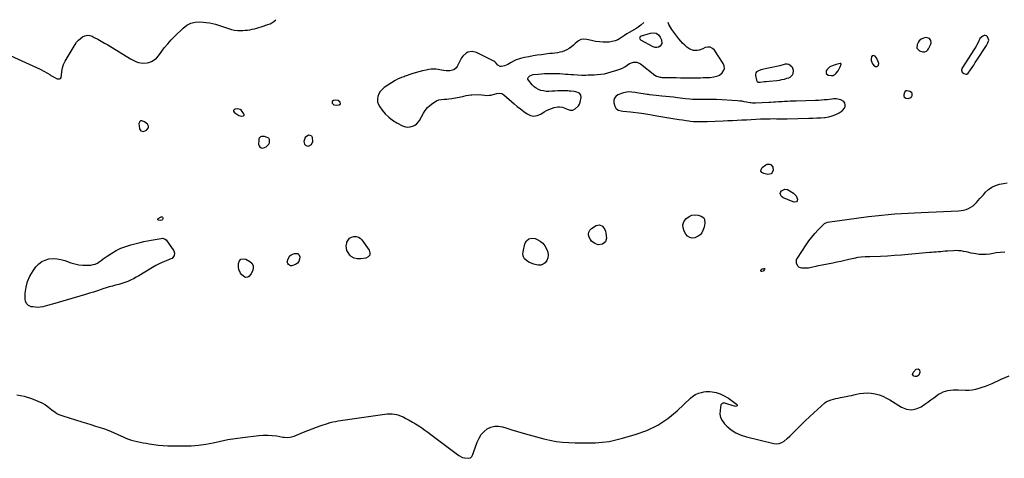
# Model space of a CAD drawing. Units: inches. Extents: x 1894452 to 1899718, y 373917 to 379811.
# Drawn here: x 1897996 to 1899138, y 379277 to 379786 of the extents above; entities that cross this region are included whole.
import ezdxf

# ---------------------------------------------------------------- set-up
doc = ezdxf.new("R2010")
doc.units = ezdxf.units.IN
doc.header["$MEASUREMENT"] = 0
doc.layers.add('1', color=7, linetype='Continuous')
doc.layers.add('7', color=7, linetype='Continuous')

msp = doc.modelspace()

# ---------------------------------------------------------------- linework, layer by layer
at = {"layer": '1', "color": 18}
for points in [[(1897959.2, 379756.3, 1626), (1898020, 379728.9, 1626), (1898024.3, 379726.8, 1626), (1898028.4, 379724.3, 1626), (1898031, 379722.6, 1626), (1898032.4, 379721.7, 1626), (1898035.3, 379719.9, 1626), (1898039.7, 379717.9, 1626), (1898042.4, 379717.8, 1626), (1898043.5, 379718.2, 1626), (1898044.1, 379719.1, 1626), (1898044.7, 379721.9, 1626), (1898045.1, 379726.2, 1626), (1898045.8, 379730.4, 1626), (1898046.9, 379734.5, 1626), (1898048.7, 379738.3, 1626), (1898060.4, 379757.7, 1626), (1898062.2, 379760.3, 1626), (1898064.2, 379762.6, 1626), (1898066.5, 379764.7, 1626), (1898069.1, 379766.6, 1626), (1898071.8, 379767.7, 1626), (1898074.6, 379768.3, 1626), (1898077.4, 379768, 1626), (1898080.2, 379767.1, 1626), (1898082.6, 379765.8, 1626), (1898086.6, 379763.7, 1626), (1898090.6, 379761.5, 1626), (1898094.5, 379759.3, 1626), (1898098.4, 379757, 1626), (1898124.7, 379740.9, 1626), (1898126.9, 379739.7, 1626), (1898129.2, 379738.6, 1626), (1898131.5, 379737.6, 1626), (1898133.9, 379736.7, 1626), (1898138.8, 379735.9, 1626), (1898143.8, 379736.3, 1626), (1898145.9, 379736.8, 1626), (1898149.2, 379738, 1626), (1898152.2, 379739.6, 1626), (1898154.8, 379741.8, 1626), (1898157.2, 379744.4, 1626), (1898160.2, 379748.6, 1626), (1898163.9, 379753.6, 1626), (1898167.8, 379758.4, 1626), (1898171.9, 379763, 1626), (1898176.2, 379767.4, 1626), (1898185.7, 379776.7, 1626), (1898190, 379780, 1626), (1898194.6, 379782.4, 1626), (1898199.7, 379783.6, 1626), (1898205, 379783.9, 1626), (1898209, 379783.6, 1626), (1898212.6, 379783.2, 1626), (1898216.2, 379782.7, 1626), (1898219.8, 379781.9, 1626), (1898223.3, 379781, 1626), (1898226.8, 379779.9, 1626), (1898230.3, 379778.8, 1626), (1898233.8, 379777.7, 1626), (1898237.3, 379776.5, 1626), (1898241.8, 379775.1, 1626), (1898245.5, 379774.3, 1626), (1898249.2, 379774, 1626), (1898253, 379773.9, 1626), (1898255.1, 379773.9, 1626), (1898257.8, 379774.1, 1626), (1898260.5, 379774.3, 1626), (1898263.2, 379774.7, 1626), (1898265.8, 379775.3, 1626), (1898268.5, 379775.9, 1626), (1898271.1, 379776.6, 1626), (1898273.7, 379777.3, 1626), (1898276.3, 379778.1, 1626), (1898284.1, 379780.6, 1626), (1898286.5, 379781.5, 1626), (1898288.7, 379782.7, 1626), (1898290.8, 379784.1, 1626), (1898293.1, 379786.4, 1626)], [(1898720.1, 379783.3, 1626), (1898716.8, 379780, 1626), (1898712.2, 379776.5, 1626), (1898703.1, 379771.4, 1626), (1898700.4, 379769.8, 1626), (1898697.7, 379768, 1626), (1898693.1, 379764.8, 1626), (1898690.1, 379763.1, 1626), (1898686.9, 379761.7, 1626), (1898683.6, 379760.9, 1626), (1898680.1, 379760.4, 1626), (1898677.9, 379760.3, 1626), (1898673.2, 379760.3, 1626), (1898668.6, 379760.5, 1626), (1898664, 379761.2, 1626), (1898659.4, 379762.1, 1626), (1898653.9, 379763.4, 1626), (1898650.5, 379763.7, 1626), (1898647.3, 379763.3, 1626), (1898644.3, 379761.9, 1626), (1898640.7, 379758.8, 1626), (1898638.5, 379756.7, 1626), (1898636.2, 379754.8, 1626), (1898633.7, 379753.1, 1626), (1898630.8, 379751.3, 1626), (1898628.2, 379750.2, 1626), (1898625.5, 379749.2, 1626), (1898622.7, 379748.5, 1626), (1898619.9, 379748, 1626), (1898617, 379747.7, 1626), (1898614.2, 379747.3, 1626), (1898611.3, 379747, 1626), (1898608.5, 379746.6, 1626), (1898601.6, 379745.7, 1626), (1898596.6, 379745, 1626), (1898591.7, 379744.3, 1626), (1898586.7, 379743.3, 1626), (1898581.8, 379742.3, 1626), (1898577.3, 379741.3, 1626), (1898574.7, 379740.6, 1626), (1898572.1, 379739.7, 1626), (1898569.7, 379738.5, 1626), (1898566.4, 379736.6, 1626), (1898562.6, 379734.5, 1626), (1898558.5, 379733, 1626), (1898555.1, 379732.1, 1626), (1898553.4, 379732.2, 1626), (1898550.9, 379733.4, 1626), (1898548.9, 379736, 1626), (1898547.2, 379737.5, 1626), (1898546.3, 379738.1, 1626), (1898525.9, 379748.1, 1626), (1898521.1, 379749.3, 1626), (1898516.2, 379748.5, 1626), (1898513.9, 379747.4, 1626), (1898510.2, 379744.1, 1626), (1898508.8, 379742, 1626), (1898503.5, 379732, 1626), (1898502.2, 379730.2, 1626), (1898499.7, 379728, 1626), (1898495.1, 379726.9, 1626), (1898491, 379727, 1626), (1898488.2, 379727.3, 1626), (1898485.4, 379727.8, 1626), (1898481.5, 379728.5, 1626), (1898478.8, 379728.8, 1626), (1898476.2, 379729, 1626), (1898473.5, 379728.8, 1626), (1898470.9, 379728.5, 1626), (1898467.7, 379727.9, 1626), (1898463.4, 379727, 1626), (1898459.3, 379726, 1626), (1898455.1, 379724.8, 1626), (1898451, 379723.4, 1626), (1898443.5, 379720.7, 1626), (1898442, 379720.2, 1626), (1898439, 379719.1, 1626), (1898434.6, 379717.2, 1626), (1898431.8, 379715.6, 1626), (1898419, 379707.6, 1626), (1898416.5, 379705.5, 1626), (1898414.3, 379703.2, 1626), (1898412.7, 379700.4, 1626), (1898411.5, 379697.3, 1626), (1898411.1, 379694.1, 1626), (1898411.3, 379691, 1626), (1898412.3, 379688, 1626), (1898413.9, 379685.2, 1626), (1898416.7, 379681.3, 1626), (1898420.3, 379677, 1626), (1898424.3, 379673.1, 1626), (1898428.7, 379669.7, 1626), (1898433.5, 379666.8, 1626), (1898440.1, 379663.2, 1626), (1898443.7, 379661.9, 1626), (1898445.5, 379661.7, 1626), (1898449.3, 379661.9, 1626), (1898452.9, 379663, 1626), (1898454.7, 379663.9, 1626), (1898456.3, 379665, 1626), (1898458.9, 379667.8, 1626), (1898460, 379669.4, 1626), (1898464.4, 379677.7, 1626), (1898466.6, 379681.1, 1626), (1898469.1, 379684.3, 1626), (1898472.1, 379686.9, 1626), (1898475.3, 379689.3, 1626), (1898479.8, 379692.1, 1626), (1898482.5, 379693.3, 1626), (1898485.5, 379693.9, 1626), (1898488.5, 379694.1, 1626), (1898491.6, 379694.3, 1626), (1898494, 379694.5, 1626), (1898497.6, 379695, 1626), (1898499.4, 379695.3, 1626), (1898510.2, 379697.4, 1626), (1898511.5, 379697.7, 1626), (1898514.1, 379698.2, 1626), (1898516.7, 379698.8, 1626), (1898519.4, 379699.1, 1626), (1898520.7, 379699.2, 1626), (1898528.6, 379699.4, 1626), (1898532.2, 379699.3, 1626), (1898535.7, 379698.7, 1626), (1898537.4, 379698.5, 1626), (1898540.9, 379698.6, 1626), (1898542.6, 379698.9, 1626), (1898546.9, 379700.1, 1626), (1898549.7, 379700.7, 1626), (1898552.6, 379701, 1626), (1898555.3, 379700.5, 1626), (1898557.7, 379699.1, 1626), (1898569.6, 379688.8, 1626), (1898573.3, 379685.7, 1626), (1898577, 379682.7, 1626), (1898580.8, 379679.8, 1626), (1898584.7, 379676.9, 1626), (1898588.6, 379675.2, 1626), (1898592.6, 379674.4, 1626), (1898596.6, 379675, 1626), (1898600.6, 379676.7, 1626), (1898604.5, 379679.3, 1626), (1898607.3, 379680.9, 1626), (1898610.1, 379682.3, 1626), (1898613.1, 379683.4, 1626), (1898616.1, 379684.4, 1626), (1898620.4, 379685.3, 1626), (1898622.3, 379685.4, 1626), (1898625.9, 379684.7, 1626), (1898627.8, 379684, 1626), (1898631.3, 379682.6, 1626), (1898634.6, 379681.4, 1626), (1898637.9, 379681.5, 1626), (1898640.7, 379682.9, 1626), (1898644.3, 379686.2, 1626), (1898645.4, 379688.3, 1626), (1898646.2, 379690.6, 1626), (1898647.4, 379696.2, 1626), (1898647.1, 379698.9, 1626), (1898645.4, 379701, 1626), (1898641.3, 379702.8, 1626), (1898639.2, 379703.1, 1626), (1898635.5, 379703.4, 1626), (1898633.7, 379703.5, 1626), (1898631.9, 379703.6, 1626), (1898627, 379703.7, 1626), (1898623.6, 379703.7, 1626), (1898620.3, 379703.7, 1626), (1898616.9, 379703.5, 1626), (1898613.6, 379703.3, 1626), (1898610, 379703.1, 1626), (1898606.9, 379703.2, 1626), (1898603.8, 379703.6, 1626), (1898600.8, 379704.3, 1626), (1898597.9, 379705.3, 1626), (1898595.3, 379706.7, 1626), (1898592.9, 379708.5, 1626), (1898590.8, 379710.7, 1626), (1898586.4, 379716.2, 1626), (1898585.8, 379717.3, 1626), (1898585.7, 379718.4, 1626), (1898586, 379719.4, 1626), (1898587.9, 379721.3, 1626), (1898591.9, 379722.7, 1626), (1898597.7, 379723.3, 1626), (1898601.3, 379723.6, 1626), (1898604.9, 379723.9, 1626), (1898608.5, 379724, 1626), (1898612, 379724.1, 1626), (1898615.6, 379724.1, 1626), (1898619.2, 379724, 1626), (1898622.8, 379723.8, 1626), (1898626.4, 379723.6, 1626), (1898629.5, 379723.3, 1626), (1898632.6, 379723.1, 1626), (1898635.7, 379722.8, 1626), (1898638.8, 379722.6, 1626), (1898643.4, 379722.3, 1626), (1898648.1, 379722.1, 1626), (1898652.9, 379722.1, 1626), (1898655.3, 379722.2, 1626), (1898660, 379722.3, 1626), (1898662.4, 379722.5, 1626), (1898666.1, 379722.7, 1626), (1898670.2, 379723.1, 1626), (1898674.4, 379723.7, 1626), (1898678.5, 379724.6, 1626), (1898682.5, 379725.7, 1626), (1898689, 379727.7, 1626), (1898692.2, 379728.8, 1626), (1898695.3, 379730.1, 1626), (1898698.2, 379731.8, 1626), (1898701, 379733.6, 1626), (1898703.7, 379735.5, 1626), (1898708.3, 379737.2, 1626), (1898711.7, 379737.1, 1626), (1898714.8, 379736, 1626), (1898716.2, 379735.1, 1626), (1898732.9, 379722.1, 1626), (1898734.8, 379720.9, 1626), (1898739, 379719.6, 1626), (1898740.1, 379719.5, 1626), (1898741.2, 379719.4, 1626), (1898748.5, 379719.3, 1626), (1898753.2, 379719.2, 1626), (1898757.9, 379719.1, 1626), (1898762.6, 379719, 1626), (1898767.4, 379719, 1626), (1898771.1, 379719, 1626), (1898774.1, 379719, 1626), (1898777.1, 379719, 1626), (1898780.1, 379719, 1626), (1898783.1, 379719, 1626), (1898786.1, 379719, 1626), (1898789.1, 379719.1, 1626), (1898792.1, 379719.2, 1626), (1898795.1, 379719.3, 1626), (1898797.2, 379719.4, 1626), (1898801.6, 379719.9, 1626), (1898805.9, 379721.1, 1626), (1898808, 379722.1, 1626), (1898811, 379724.5, 1626), (1898813.2, 379727.8, 1626), (1898813.9, 379729.7, 1626), (1898813.5, 379732.7, 1626), (1898812.6, 379734.6, 1626), (1898812.1, 379735.6, 1626), (1898802.1, 379750.9, 1626), (1898799.8, 379753.1, 1626), (1898797.2, 379754.4, 1626), (1898794.4, 379754.6, 1626), (1898791.3, 379753.9, 1626), (1898788.8, 379752.7, 1626), (1898784.5, 379751.1, 1626), (1898782.2, 379750.7, 1626), (1898777.7, 379750.6, 1626), (1898773.5, 379752, 1626), (1898770.1, 379754.5, 1626), (1898767.6, 379756.7, 1626), (1898765.2, 379759, 1626), (1898763, 379761.4, 1626), (1898760.9, 379764, 1626), (1898752.7, 379775, 1626), (1898751.5, 379776.9, 1626), (1898749.4, 379780.9, 1626), (1898748.6, 379783, 1626), (1898748.6, 379783.1, 1626)], [(1899051.5, 379764.5, 1626), (1899049.1, 379765.5, 1626), (1899047.4, 379765.6, 1626), (1899044.5, 379765.1, 1626), (1899041.9, 379763.8, 1626), (1899039.8, 379761.8, 1626), (1899039, 379760.5, 1626), (1899037.3, 379757.4, 1626), (1899037.1, 379753.4, 1626), (1899039.9, 379750.4, 1626), (1899043.8, 379748.9, 1626), (1899046.1, 379749, 1626), (1899048.2, 379749.8, 1626), (1899049.8, 379751.4, 1626), (1899050.5, 379752.4, 1626), (1899052.7, 379757.1, 1626), (1899053.4, 379759.7, 1626), (1899053, 379762.4, 1626), (1899051.5, 379764.5, 1626)], [(1899120.3, 379762.6, 1626), (1899118.8, 379766.3, 1626), (1899117.6, 379767.5, 1626), (1899116.4, 379768.1, 1626), (1899115, 379767.9, 1626), (1899113.5, 379767.3, 1626), (1899110.2, 379764.4, 1626), (1899109.5, 379763.2, 1626), (1899109, 379761.9, 1626), (1899108.8, 379761.5, 1626), (1899106.7, 379757.3, 1626), (1899105.9, 379755.7, 1626), (1899104, 379752.5, 1626), (1899089.3, 379729.8, 1626), (1899088.8, 379727.9, 1626), (1899089.7, 379725.6, 1626), (1899091.5, 379723.9, 1626), (1899094, 379723.1, 1626), (1899095, 379723.2, 1626), (1899096.6, 379724.4, 1626), (1899099.1, 379728, 1626), (1899101, 379730.8, 1626), (1899102.9, 379733.7, 1626), (1899104.8, 379736.5, 1626), (1899106.6, 379739.3, 1626), (1899117.6, 379756.4, 1626), (1899119.4, 379759.4, 1626), (1899120.3, 379762.6, 1626)], [(1898991.4, 379739.6, 1626), (1898989.7, 379742.5, 1626), (1898988.5, 379743.9, 1626), (1898987.3, 379744.6, 1626), (1898986.1, 379744.9, 1626), (1898985.1, 379744.3, 1626), (1898984.2, 379743.2, 1626), (1898983.8, 379741.1, 1626), (1898983.8, 379739, 1626), (1898985.4, 379735.2, 1626), (1898987.7, 379732.5, 1626), (1898988.6, 379732, 1626), (1898989.7, 379732, 1626), (1898990.8, 379732.1, 1626), (1898991.7, 379732.7, 1626), (1898992.4, 379733.5, 1626), (1898992.7, 379735.6, 1626), (1898991.4, 379739.6, 1626)], [(1898893.9, 379727.5, 1626), (1898892.6, 379730.8, 1626), (1898892, 379731.8, 1626), (1898888.5, 379734.4, 1626), (1898886.4, 379734.8, 1626), (1898884.1, 379734.6, 1626), (1898877.8, 379732.9, 1626), (1898874.1, 379731.9, 1626), (1898870.5, 379731.1, 1626), (1898866.8, 379730.3, 1626), (1898863.1, 379729.6, 1626), (1898859.5, 379729, 1626), (1898857.7, 379728.6, 1626), (1898855.8, 379728.1, 1626), (1898852.3, 379726.8, 1626), (1898851, 379725.8, 1626), (1898850.1, 379724.7, 1626), (1898849.7, 379723.2, 1626), (1898849.7, 379721.6, 1626), (1898851, 379716, 1626), (1898851.3, 379715.3, 1626), (1898851.7, 379714.7, 1626), (1898852.9, 379714, 1626), (1898855.3, 379713.8, 1626), (1898860.1, 379714.5, 1626), (1898862, 379714.8, 1626), (1898865.8, 379715.2, 1626), (1898874.5, 379715.9, 1626), (1898877.5, 379716.3, 1626), (1898880.5, 379716.8, 1626), (1898883.4, 379717.5, 1626), (1898886.3, 379718.3, 1626), (1898888.3, 379719, 1626), (1898890, 379719.8, 1626), (1898892.6, 379722.2, 1626), (1898893.5, 379723.9, 1626), (1898893.9, 379727.5, 1626)], [(1898943.2, 379734.3, 1626), (1898940.9, 379733.5, 1626), (1898938, 379732.4, 1626), (1898936.1, 379731.5, 1626), (1898932.9, 379728.7, 1626), (1898931.6, 379726.9, 1626), (1898931.6, 379723.9, 1626), (1898933.9, 379722.1, 1626), (1898937.9, 379721.5, 1626), (1898939.7, 379721.7, 1626), (1898942.1, 379723.1, 1626), (1898943.4, 379724.3, 1626), (1898945.6, 379727, 1626), (1898947.4, 379730, 1626), (1898948.1, 379731.6, 1626), (1898949.2, 379734.7, 1626), (1898949.1, 379735, 1626), (1898948.9, 379735.2, 1626), (1898948.6, 379735.4, 1626), (1898947.8, 379735.6, 1626), (1898943.2, 379734.3, 1626)], [(1898938.8, 379674.8, 1626), (1898942.8, 379676.4, 1626), (1898946.7, 379678.4, 1626), (1898950.2, 379680.5, 1626), (1898953.1, 379683.5, 1626), (1898953.7, 379685.5, 1626), (1898953.9, 379687.6, 1626), (1898953.3, 379689.6, 1626), (1898952.3, 379691.3, 1626), (1898948.9, 379693.3, 1626), (1898943.3, 379694.5, 1626), (1898942.7, 379694.6, 1626), (1898940.8, 379694.6, 1626), (1898938.8, 379694.3, 1626), (1898938.2, 379694.2, 1626), (1898932.8, 379693.5, 1626), (1898929.5, 379693.2, 1626), (1898926.2, 379692.9, 1626), (1898922.8, 379692.6, 1626), (1898919.5, 379692.5, 1626), (1898896.9, 379691.8, 1626), (1898893.5, 379691.7, 1626), (1898890.1, 379691.6, 1626), (1898886.7, 379691.4, 1626), (1898883.4, 379691.3, 1626), (1898880.4, 379691.1, 1626), (1898876.6, 379690.9, 1626), (1898872.8, 379690.6, 1626), (1898870.9, 379690.5, 1626), (1898867.1, 379690.2, 1626), (1898865.2, 379690.1, 1626), (1898849.8, 379689.4, 1626), (1898848.9, 379689.4, 1626), (1898846.1, 379689.6, 1626), (1898844.3, 379689.8, 1626), (1898843.4, 379690, 1626), (1898839.2, 379690.8, 1626), (1898836.6, 379691.2, 1626), (1898834.1, 379691.6, 1626), (1898831.5, 379691.9, 1626), (1898828.9, 379692.1, 1626), (1898804.4, 379693.6, 1626), (1898802.1, 379693.8, 1626), (1898797.3, 379693.9, 1626), (1898794.9, 379693.9, 1626), (1898790.1, 379693.9, 1626), (1898787.8, 379693.9, 1626), (1898785.4, 379693.9, 1626), (1898781.8, 379693.8, 1626), (1898776.8, 379693.9, 1626), (1898773.5, 379694.1, 1626), (1898768.5, 379694.6, 1626), (1898759.3, 379695.7, 1626), (1898754.7, 379696.3, 1626), (1898750.1, 379696.8, 1626), (1898745.6, 379697.3, 1626), (1898741, 379697.7, 1626), (1898734.4, 379698.4, 1626), (1898730.6, 379698.8, 1626), (1898726.8, 379699.2, 1626), (1898725.5, 379699.4, 1626), (1898724.2, 379699.6, 1626), (1898712.1, 379701.5, 1626), (1898710.1, 379701.8, 1626), (1898706.2, 379702.3, 1626), (1898702.2, 379702.5, 1626), (1898700.3, 379702.4, 1626), (1898696.5, 379701.4, 1626), (1898690.1, 379699, 1626), (1898687.8, 379697.4, 1626), (1898686.1, 379695.4, 1626), (1898685.5, 379692.9, 1626), (1898685.5, 379690, 1626), (1898686.7, 379685.8, 1626), (1898687.7, 379683.6, 1626), (1898690.6, 379681.5, 1626), (1898694.1, 379680.5, 1626), (1898696, 379680.3, 1626), (1898700.4, 379679.8, 1626), (1898704.8, 379679.3, 1626), (1898717.5, 379677.7, 1626), (1898720.4, 379677.4, 1626), (1898724.7, 379676.6, 1626), (1898729, 379675.9, 1626), (1898735.4, 379674.8, 1626), (1898740, 379674.1, 1626), (1898744.6, 379673.3, 1626), (1898749.2, 379672.5, 1626), (1898753.8, 379671.8, 1626), (1898761.2, 379670.6, 1626), (1898765, 379670, 1626), (1898769.2, 379669.3, 1626), (1898772.6, 379668.8, 1626), (1898774.3, 379668.6, 1626), (1898777.7, 379668.3, 1626), (1898779.4, 379668.2, 1626), (1898782.8, 379668.1, 1626), (1898784.2, 379668, 1626), (1898789, 379668, 1626), (1898793.7, 379668.1, 1626), (1898812.2, 379668.9, 1626), (1898817.6, 379669.2, 1626), (1898823.1, 379669.4, 1626), (1898828.5, 379669.7, 1626), (1898834, 379670, 1626), (1898839.4, 379670.3, 1626), (1898844.8, 379670.6, 1626), (1898850.3, 379670.9, 1626), (1898855.7, 379671.1, 1626), (1898859, 379671.2, 1626), (1898862.8, 379671.4, 1626), (1898866.6, 379671.4, 1626), (1898870.4, 379671.5, 1626), (1898874.2, 379671.4, 1626), (1898880.2, 379671.3, 1626), (1898880.9, 379671.3, 1626), (1898883.3, 379671.3, 1626), (1898885.6, 379671.3, 1626), (1898886.4, 379671.3, 1626), (1898911.7, 379671.9, 1626), (1898916.3, 379672, 1626), (1898920.9, 379672.3, 1626), (1898925.5, 379672.6, 1626), (1898930, 379673, 1626), (1898930.4, 379673, 1626), (1898934.7, 379673.7, 1626), (1898938.8, 379674.8, 1626)], [(1898244.3, 379681.1, 1626), (1898244.3, 379680.1, 1626), (1898244.9, 379678.9, 1626), (1898246.7, 379677.4, 1626), (1898250.2, 379675.2, 1626), (1898253.2, 379674.2, 1626), (1898255.6, 379674.7, 1626), (1898256.2, 379675.2, 1626), (1898256.5, 379675.7, 1626), (1898256.5, 379676.3, 1626), (1898256.2, 379677, 1626), (1898253.3, 379681, 1626), (1898252, 379682, 1626), (1898248.7, 379682.7, 1626), (1898246.1, 379682.5, 1626), (1898244.9, 379681.9, 1626), (1898244.3, 379681.1, 1626)], [(1898368.2, 379688.8, 1626), (1898367.9, 379690.7, 1626), (1898365.5, 379692.4, 1626), (1898362.6, 379692.8, 1626), (1898360.2, 379692.6, 1626), (1898358.5, 379691.5, 1626), (1898358.5, 379689.4, 1626), (1898360.6, 379687.4, 1626), (1898363.5, 379687, 1626), (1898366.8, 379687.6, 1626), (1898368.2, 379688.8, 1626)], [(1898136.7, 379657.2, 1626), (1898139.6, 379656.7, 1626), (1898143.4, 379658.3, 1626), (1898145.1, 379660.4, 1626), (1898145.5, 379661.6, 1626), (1898145.6, 379662.7, 1626), (1898144.5, 379664.9, 1626), (1898140.9, 379667.8, 1626), (1898137.7, 379668.9, 1626), (1898136.4, 379668.8, 1626), (1898135.4, 379668.3, 1626), (1898134.5, 379666, 1626), (1898135.1, 379659.8, 1626), (1898136.7, 379657.2, 1626)], [(1898282.1, 379638.6, 1626), (1898285, 379641.7, 1626), (1898285.9, 379643.3, 1626), (1898286.1, 379647.2, 1626), (1898285, 379648.7, 1626), (1898283.2, 379649.8, 1626), (1898280.2, 379650.7, 1626), (1898276.7, 379650.7, 1626), (1898275.6, 379650.2, 1626), (1898274, 379648.7, 1626), (1898273.6, 379647.7, 1626), (1898273.4, 379646.5, 1626), (1898273.3, 379642, 1626), (1898273.8, 379640.1, 1626), (1898274.7, 379638.7, 1626), (1898276.1, 379637.8, 1626), (1898278, 379637.4, 1626), (1898282.1, 379638.6, 1626)], [(1898327.2, 379649.6, 1626), (1898325.9, 379645, 1626), (1898326.7, 379641.9, 1626), (1898327.7, 379640.6, 1626), (1898329.2, 379639.9, 1626), (1898331.1, 379639.7, 1626), (1898334.5, 379641.5, 1626), (1898336.1, 379645.1, 1626), (1898335.8, 379649.8, 1626), (1898334.9, 379651.3, 1626), (1898333.2, 379652, 1626), (1898331.1, 379652.2, 1626), (1898327.2, 379649.6, 1626)], [(1899139.1, 379516.5, 1628), (1899133.9, 379516.2, 1628), (1899128.8, 379515.6, 1628), (1899123.7, 379514.7, 1628), (1899121.6, 379514.3, 1628), (1899117.5, 379513.8, 1628), (1899113.4, 379513.6, 1628), (1899109.3, 379513.8, 1628), (1899105.2, 379514.4, 1628), (1899102.9, 379514.8, 1628), (1899100, 379515.4, 1628), (1899097.1, 379516, 1628), (1899094.1, 379516.7, 1628), (1899091.2, 379517.3, 1628), (1899088.3, 379517.9, 1628), (1899085.3, 379518.2, 1628), (1899082.4, 379518.3, 1628), (1899079.4, 379518.2, 1628), (1899072.5, 379517.7, 1628), (1899069.9, 379517.5, 1628), (1899067.2, 379517.2, 1628), (1899064.6, 379517, 1628), (1899062, 379516.8, 1628), (1899059.4, 379516.6, 1628), (1899056.7, 379516.4, 1628), (1899054.1, 379516.2, 1628), (1899051.5, 379516, 1628), (1899027, 379513.8, 1628), (1899019, 379513.1, 1628), (1899010.9, 379512.5, 1628), (1899002.9, 379512, 1628), (1898994.9, 379511.6, 1628), (1898982.5, 379511.1, 1628), (1898980.7, 379511, 1628), (1898977, 379510.9, 1628), (1898972.4, 379510.7, 1628), (1898968.6, 379510.2, 1628), (1898966.7, 379509.8, 1628), (1898965.8, 379509.6, 1628), (1898958.2, 379507.8, 1628), (1898953.5, 379506.8, 1628), (1898948.8, 379505.7, 1628), (1898944, 379504.7, 1628), (1898939.3, 379503.7, 1628), (1898921.1, 379500.1, 1628), (1898919.9, 379499.8, 1628), (1898916.3, 379498.9, 1628), (1898911.4, 379498.1, 1628), (1898903.7, 379497.9, 1628), (1898901.8, 379498.2, 1628), (1898900.1, 379498.9, 1628), (1898898.7, 379500.2, 1628), (1898897.2, 379503.9, 1628), (1898897.5, 379507.8, 1628), (1898898.4, 379509.7, 1628), (1898908.4, 379525, 1628), (1898911.6, 379529.6, 1628), (1898915.1, 379534.1, 1628), (1898918.7, 379538.3, 1628), (1898922.6, 379542.4, 1628), (1898930, 379549.7, 1628), (1898930.7, 379550.3, 1628), (1898932.4, 379551, 1628), (1898933.4, 379551.2, 1628), (1898981, 379557.8, 1628), (1898988.6, 379558.7, 1628), (1898996.2, 379559.6, 1628), (1899003.8, 379560.3, 1628), (1899011.5, 379560.9, 1628), (1899019.1, 379561.4, 1628), (1899026.8, 379561.8, 1628), (1899034.4, 379562.2, 1628), (1899042.1, 379562.6, 1628), (1899085.3, 379564.4, 1628), (1899088.3, 379564.7, 1628), (1899091.2, 379565.3, 1628), (1899094.1, 379566.2, 1628), (1899096.9, 379567.3, 1628), (1899099.7, 379568.8, 1628), (1899102.1, 379570.3, 1628), (1899104.2, 379572.2, 1628), (1899106.3, 379574.3, 1628), (1899108.2, 379576.5, 1628), (1899110.2, 379578.7, 1628), (1899112.1, 379580.9, 1628), (1899114.1, 379583.1, 1628), (1899116.6, 379586, 1628), (1899120.1, 379589.2, 1628), (1899123.9, 379591.9, 1628), (1899128.2, 379593.9, 1628), (1899132.7, 379595.3, 1628), (1899137.5, 379596.3, 1628), (1899141.7, 379596.9, 1628)], [(1897992.9, 379350.7, 1628), (1898001.3, 379349.3, 1628), (1898009.7, 379346.8, 1628), (1898021.9, 379341.5, 1628), (1898026, 379339.3, 1628), (1898029.7, 379336.4, 1628), (1898033.2, 379333.3, 1628), (1898037.1, 379330.6, 1628), (1898039.3, 379329.2, 1628), (1898041.4, 379328.1, 1628), (1898046, 379326.4, 1628), (1898068.2, 379319.6, 1628), (1898073.5, 379318, 1628), (1898078.8, 379316.4, 1628), (1898084, 379314.7, 1628), (1898089.3, 379313.1, 1628), (1898094.5, 379311.3, 1628), (1898099.7, 379309.4, 1628), (1898104.8, 379307.3, 1628), (1898109.8, 379305, 1628), (1898116.1, 379302, 1628), (1898119.3, 379300.6, 1628), (1898122.5, 379299.3, 1628), (1898125.8, 379298.3, 1628), (1898129.1, 379297.4, 1628), (1898132.5, 379296.6, 1628), (1898135.9, 379295.9, 1628), (1898139.3, 379295.2, 1628), (1898142.7, 379294.6, 1628), (1898146.5, 379293.9, 1628), (1898151.9, 379293.1, 1628), (1898157.3, 379292.4, 1628), (1898162.6, 379292, 1628), (1898168.1, 379291.8, 1628), (1898186.5, 379291.5, 1628), (1898195.1, 379291.7, 1628), (1898203.7, 379292.3, 1628), (1898212.2, 379293.6, 1628), (1898220.6, 379295.3, 1628), (1898229.1, 379297.2, 1628), (1898237.5, 379298.9, 1628), (1898246.1, 379300.3, 1628), (1898254.6, 379301.5, 1628), (1898273.5, 379303.7, 1628), (1898278.7, 379304.1, 1628), (1898283.9, 379304.2, 1628), (1898289.1, 379303.8, 1628), (1898294.3, 379303.1, 1628), (1898301.3, 379301.9, 1628), (1898303, 379301.6, 1628), (1898306.4, 379301.5, 1628), (1898309.8, 379301.7, 1628), (1898313.1, 379302.5, 1628), (1898314.7, 379303, 1628), (1898325.2, 379307.4, 1628), (1898330.3, 379309.5, 1628), (1898335.4, 379311.5, 1628), (1898340.6, 379313.4, 1628), (1898345.8, 379315.2, 1628), (1898353.3, 379317.7, 1628), (1898356.3, 379318.7, 1628), (1898359.3, 379319.4, 1628), (1898362.3, 379320.1, 1628), (1898365.4, 379320.6, 1628), (1898419.9, 379328.6, 1628), (1898422.6, 379328.9, 1628), (1898425.3, 379329, 1628), (1898428.1, 379328.9, 1628), (1898430.8, 379328.6, 1628), (1898433.4, 379328, 1628), (1898436, 379327.3, 1628), (1898438.6, 379326.3, 1628), (1898441, 379325.2, 1628), (1898444.1, 379323.5, 1628), (1898447.9, 379321.5, 1628), (1898451.7, 379319.3, 1628), (1898455.4, 379317.1, 1628), (1898459, 379314.8, 1628), (1898462.6, 379312.4, 1628), (1898466.2, 379310, 1628), (1898469.7, 379307.5, 1628), (1898473.2, 379304.9, 1628), (1898505.7, 379280.4, 1628), (1898509.8, 379278.2, 1628), (1898512.1, 379277.6, 1628), (1898516.8, 379277.2, 1628), (1898519, 379277.7, 1628), (1898520.6, 379279.3, 1628), (1898521.7, 379281.6, 1628), (1898522.6, 379284, 1628), (1898527, 379296.1, 1628), (1898529.1, 379300.6, 1628), (1898531.6, 379304.7, 1628), (1898534.9, 379308.2, 1628), (1898538.6, 379311.4, 1628), (1898542.8, 379313.5, 1628), (1898547.2, 379314.7, 1628), (1898551.7, 379314.7, 1628), (1898556.3, 379313.9, 1628), (1898560.2, 379312.6, 1628), (1898566.9, 379310.4, 1628), (1898573.7, 379308.3, 1628), (1898580.4, 379306.3, 1628), (1898587.2, 379304.4, 1628), (1898604, 379299.9, 1628), (1898611.2, 379298.2, 1628), (1898618.5, 379296.9, 1628), (1898625.8, 379296, 1628), (1898633.2, 379295.4, 1628), (1898640.6, 379295.2, 1628), (1898648, 379295, 1628), (1898655.4, 379295.1, 1628), (1898662.8, 379295.3, 1628), (1898664.1, 379295.3, 1628), (1898672, 379295.9, 1628), (1898680, 379296.9, 1628), (1898687.8, 379298.5, 1628), (1898695.6, 379300.4, 1628), (1898710.3, 379304.7, 1628), (1898723.6, 379309.6, 1628), (1898736.3, 379315.7, 1628), (1898747.9, 379323.5, 1628), (1898758.9, 379332.5, 1628), (1898774.4, 379347, 1628), (1898777.2, 379349.3, 1628), (1898780.3, 379351.3, 1628), (1898783.6, 379352.7, 1628), (1898787.2, 379353.7, 1628), (1898789.7, 379354.3, 1628), (1898792.1, 379354.6, 1628), (1898796.9, 379354.8, 1628), (1898799.3, 379354.5, 1628), (1898804.1, 379353.5, 1628), (1898808.7, 379351.9, 1628), (1898812.6, 379350.1, 1628), (1898814.1, 379349.4, 1628), (1898817, 379347.8, 1628), (1898818.4, 379346.9, 1628), (1898827.9, 379340.2, 1628), (1898828.4, 379339.1, 1628), (1898828.4, 379338.1, 1628), (1898827.6, 379337.6, 1628), (1898826.4, 379337.3, 1628), (1898817.7, 379340.2, 1628), (1898814.1, 379341.2, 1628), (1898811.9, 379341.4, 1628), (1898810.9, 379341, 1628), (1898810.2, 379340.2, 1628), (1898809.7, 379339.2, 1628), (1898808.6, 379332.9, 1628), (1898808.5, 379328.6, 1628), (1898809.2, 379324.6, 1628), (1898811, 379320.9, 1628), (1898813.6, 379317.4, 1628), (1898816.6, 379314.5, 1628), (1898821.7, 379310.3, 1628), (1898827.1, 379306.7, 1628), (1898833, 379304, 1628), (1898839.3, 379302, 1628), (1898871.2, 379294.4, 1628), (1898874.3, 379294.1, 1628), (1898877.4, 379294.4, 1628), (1898880.2, 379295.5, 1628), (1898883, 379297.2, 1628), (1898886.6, 379300.1, 1628), (1898889.7, 379303, 1628), (1898891.2, 379304.4, 1628), (1898897.8, 379311.2, 1628), (1898902.7, 379316, 1628), (1898907.5, 379320.8, 1628), (1898912.5, 379325.4, 1628), (1898917.5, 379330.1, 1628), (1898930.1, 379341.5, 1628), (1898932.2, 379343, 1628), (1898934.5, 379344, 1628), (1898937.4, 379345, 1628), (1898940.1, 379345.8, 1628), (1898942.9, 379346.5, 1628), (1898945.6, 379347.2, 1628), (1898948.4, 379347.8, 1628), (1898955, 379349.1, 1628), (1898958, 379349.7, 1628), (1898961, 379350.3, 1628), (1898963.9, 379350.9, 1628), (1898966.9, 379351.5, 1628), (1898970.4, 379352.3, 1628), (1898975, 379352.9, 1628), (1898979.5, 379353.1, 1628), (1898984.1, 379352.8, 1628), (1898988.6, 379352, 1628), (1898993.1, 379350.7, 1628), (1898997.4, 379349.2, 1628), (1899001.6, 379347.2, 1628), (1899005.6, 379345, 1628), (1899019.2, 379336.5, 1628), (1899024.9, 379334.3, 1628), (1899030.7, 379333.4, 1628), (1899036.3, 379334.6, 1628), (1899042, 379337.1, 1628), (1899046.2, 379340, 1628), (1899049.7, 379342.5, 1628), (1899053.2, 379344.9, 1628), (1899056.6, 379347.4, 1628), (1899060.1, 379350, 1628), (1899062.1, 379351.5, 1628), (1899064.7, 379353, 1628), (1899067.3, 379354.4, 1628), (1899070.1, 379355.3, 1628), (1899073, 379355.9, 1628), (1899076, 379356.3, 1628), (1899079, 379356.6, 1628), (1899082, 379356.6, 1628), (1899085, 379356.6, 1628), (1899093.3, 379356.3, 1628), (1899097.3, 379356.4, 1628), (1899101.3, 379356.7, 1628), (1899105.2, 379357.5, 1628), (1899109.1, 379358.5, 1628), (1899112.9, 379359.8, 1628), (1899116.7, 379361.1, 1628), (1899120.4, 379362.6, 1628), (1899124.2, 379364.2, 1628), (1899134.8, 379368.9, 1628), (1899143.9, 379372.8, 1628)]]:
    msp.add_polyline3d(points, dxfattribs=at)
at = {"layer": '7', "color": 18}
for points in [[(1898741.1, 379758.9, 1626), (1898739.1, 379755.5, 1626), (1898737.2, 379754.5, 1626), (1898735.2, 379753.9, 1626), (1898733.3, 379754.1, 1626), (1898731.2, 379754.8, 1626), (1898716.9, 379762.7, 1626), (1898716.3, 379763.2, 1626), (1898715.9, 379763.8, 1626), (1898715.6, 379765.3, 1626), (1898715.9, 379766.1, 1626), (1898716.9, 379767.2, 1626), (1898717.6, 379767.6, 1626), (1898728.1, 379770.9, 1626), (1898731.6, 379771.2, 1626), (1898734.6, 379770.6, 1626), (1898737.2, 379768.7, 1626), (1898739.3, 379766, 1626), (1898740.7, 379762.9, 1626), (1898741.1, 379758.9, 1626)], [(1899030.7, 379702.4, 1628), (1899031.3, 379700.4, 1628), (1899031.2, 379698.1, 1628), (1899030.9, 379697.1, 1628), (1899029.7, 379695.5, 1628), (1899028.8, 379695.1, 1628), (1899026.4, 379694.5, 1628), (1899024.3, 379694.7, 1628), (1899022.7, 379696.2, 1628), (1899022.2, 379697.7, 1628), (1899022.2, 379699.7, 1628), (1899023.2, 379702.2, 1628), (1899024, 379703.6, 1628), (1899024.7, 379704.2, 1628), (1899025.6, 379704.3, 1628), (1899029, 379703.5, 1628), (1899030.7, 379702.4, 1628)], [(1898870, 379615.1, 1628), (1898870.2, 379611.8, 1628), (1898869, 379608.9, 1628), (1898867.8, 379607.6, 1628), (1898866, 379607, 1628), (1898864, 379606.8, 1628), (1898859.3, 379607.7, 1628), (1898857.2, 379609.1, 1628), (1898856.1, 379610.7, 1628), (1898856.4, 379612.6, 1628), (1898857.6, 379614.7, 1628), (1898861.7, 379617.8, 1628), (1898863.3, 379618.5, 1628), (1898864.8, 379618.8, 1628), (1898866.4, 379618.5, 1628), (1898868, 379617.8, 1628), (1898870, 379615.1, 1628)], [(1898883.8, 379589.8, 1628), (1898887, 379589.1, 1628), (1898893.7, 379584.9, 1628), (1898897, 379581.8, 1628), (1898897.9, 379579.8, 1628), (1898898.6, 379577.5, 1628), (1898898.2, 379576, 1628), (1898897.5, 379574.9, 1628), (1898894.7, 379574.5, 1628), (1898881.8, 379579.7, 1628), (1898879.8, 379581.1, 1628), (1898878.6, 379583.3, 1628), (1898878.5, 379584.6, 1628), (1898878.6, 379585.7, 1628), (1898879.9, 379587.8, 1628), (1898883.8, 379589.8, 1628)], [(1898160.9, 379553.7, 1628), (1898159.6, 379553.4, 1628), (1898157.2, 379553.5, 1628), (1898156.5, 379553.9, 1628), (1898156.2, 379554.4, 1628), (1898156.3, 379555, 1628), (1898156.7, 379555.7, 1628), (1898160.2, 379557.7, 1628), (1898160.8, 379557.7, 1628), (1898161.3, 379557.4, 1628), (1898161.9, 379557, 1628), (1898162.2, 379556.4, 1628), (1898162.3, 379555.8, 1628), (1898162.2, 379555.2, 1628), (1898161.9, 379554.6, 1628), (1898160.9, 379553.7, 1628)], [(1898789.9, 379556.2, 1628), (1898790.7, 379554.5, 1628), (1898791, 379550.1, 1628), (1898790.1, 379545.5, 1628), (1898788.8, 379541.8, 1628), (1898787.4, 379539.1, 1628), (1898785.6, 379536.8, 1628), (1898783.2, 379535.1, 1628), (1898779.5, 379533.3, 1628), (1898776.3, 379532.9, 1628), (1898773.4, 379533.4, 1628), (1898770.9, 379535, 1628), (1898768.8, 379537.4, 1628), (1898766.9, 379540.8, 1628), (1898765.7, 379544.6, 1628), (1898765.5, 379548.3, 1628), (1898766.8, 379551.8, 1628), (1898769, 379555.1, 1628), (1898772.8, 379557.9, 1628), (1898776, 379559.3, 1628), (1898779.6, 379559.7, 1628), (1898783.3, 379559.3, 1628), (1898786.6, 379558.4, 1628), (1898789.9, 379556.2, 1628)], [(1898675, 379542.9, 1628), (1898675.7, 379540.8, 1628), (1898676.2, 379538.6, 1628), (1898676.8, 379532.8, 1628), (1898675.8, 379528.5, 1628), (1898672.3, 379525.8, 1628), (1898667.4, 379525.1, 1628), (1898663.2, 379526.4, 1628), (1898659.6, 379529.3, 1628), (1898658.3, 379531.2, 1628), (1898656.5, 379534.7, 1628), (1898656.1, 379537.4, 1628), (1898656.3, 379539.9, 1628), (1898657.6, 379542.1, 1628), (1898659.5, 379544, 1628), (1898664.9, 379547.3, 1628), (1898668.7, 379548.2, 1628), (1898672.3, 379546.5, 1628), (1898675, 379542.9, 1628)], [(1898389, 379534.1, 1628), (1898391.2, 379532.7, 1628), (1898393.2, 379530.7, 1628), (1898401.5, 379519, 1628), (1898402.4, 379515.9, 1628), (1898402.2, 379513.2, 1628), (1898400.4, 379511.2, 1628), (1898397.5, 379509.7, 1628), (1898391.7, 379508.9, 1628), (1898387.8, 379508.8, 1628), (1898384, 379509.7, 1628), (1898380.6, 379511.6, 1628), (1898379.3, 379512.9, 1628), (1898377, 379516.1, 1628), (1898375.8, 379518.6, 1628), (1898375.1, 379521.3, 1628), (1898375, 379524, 1628), (1898375.5, 379526.8, 1628), (1898375.8, 379528.1, 1628), (1898377.1, 379530.6, 1628), (1898378.7, 379532.6, 1628), (1898380.9, 379533.9, 1628), (1898383.6, 379534.8, 1628), (1898386.4, 379534.7, 1628), (1898389, 379534.1, 1628)], [(1898175.8, 379515.3, 1628), (1898175.5, 379512.5, 1628), (1898172.9, 379509.3, 1628), (1898171.6, 379508.6, 1628), (1898166.1, 379506.6, 1628), (1898162, 379504.9, 1628), (1898157.9, 379503.1, 1628), (1898154, 379501, 1628), (1898150.2, 379498.8, 1628), (1898134.5, 379489.1, 1628), (1898131.4, 379487.3, 1628), (1898128.1, 379485.5, 1628), (1898124.8, 379484, 1628), (1898121.4, 379482.6, 1628), (1898118, 379481.3, 1628), (1898114.5, 379480.1, 1628), (1898111, 379479.1, 1628), (1898107.4, 379478.1, 1628), (1898107.2, 379478, 1628), (1898103.6, 379477.1, 1628), (1898099.9, 379476.1, 1628), (1898096.3, 379475, 1628), (1898092.7, 379473.8, 1628), (1898090.8, 379473.2, 1628), (1898086.2, 379471.7, 1628), (1898081.7, 379470.2, 1628), (1898077.1, 379468.8, 1628), (1898072.5, 379467.4, 1628), (1898034, 379456, 1628), (1898031.2, 379455.2, 1628), (1898028.4, 379454.4, 1628), (1898025.6, 379453.7, 1628), (1898022.8, 379453, 1628), (1898020, 379452.6, 1628), (1898017.1, 379452.4, 1628), (1898014.3, 379452.5, 1628), (1898011.4, 379452.9, 1628), (1898009.5, 379453.2, 1628), (1898006.5, 379454.6, 1628), (1898004.2, 379456.4, 1628), (1898002.9, 379459.1, 1628), (1898002.3, 379462.4, 1628), (1898002.6, 379468.9, 1628), (1898003.5, 379475.8, 1628), (1898005.2, 379482.5, 1628), (1898008, 379488.7, 1628), (1898011.6, 379494.7, 1628), (1898015, 379499.5, 1628), (1898018.2, 379502.9, 1628), (1898021.6, 379505.6, 1628), (1898025.7, 379507.4, 1628), (1898030.1, 379508.7, 1628), (1898034.8, 379509, 1628), (1898039.4, 379508.8, 1628), (1898044, 379508, 1628), (1898048.5, 379506.8, 1628), (1898055.4, 379504.3, 1628), (1898060.1, 379502.9, 1628), (1898064.8, 379501.9, 1628), (1898069.5, 379501.5, 1628), (1898074.4, 379501.4, 1628), (1898078.6, 379501.6, 1628), (1898081.3, 379502, 1628), (1898083.8, 379502.7, 1628), (1898086.2, 379503.9, 1628), (1898088.4, 379505.3, 1628), (1898090.6, 379507, 1628), (1898092.9, 379508.7, 1628), (1898095.1, 379510.2, 1628), (1898097.4, 379511.8, 1628), (1898103, 379515.3, 1628), (1898108.2, 379518.3, 1628), (1898113.6, 379521, 1628), (1898119.2, 379523.1, 1628), (1898124.9, 379524.9, 1628), (1898136, 379527.7, 1628), (1898140.2, 379528.7, 1628), (1898144.5, 379529.7, 1628), (1898148.8, 379530.5, 1628), (1898153.1, 379531.3, 1628), (1898160.2, 379532.5, 1628), (1898161.8, 379532.6, 1628), (1898164.1, 379532.1, 1628), (1898165.9, 379530.7, 1628), (1898174.8, 379517.9, 1628), (1898175.8, 379515.3, 1628)], [(1898609.2, 379513.2, 1628), (1898608.8, 379510, 1628), (1898607.7, 379506.7, 1628), (1898605.8, 379504.2, 1628), (1898603.5, 379502.4, 1628), (1898600.6, 379501.6, 1628), (1898597.5, 379501.5, 1628), (1898595.6, 379501.8, 1628), (1898592.5, 379502.6, 1628), (1898589.5, 379503.6, 1628), (1898586.7, 379505, 1628), (1898584, 379506.7, 1628), (1898581.9, 379508.8, 1628), (1898580.5, 379511.2, 1628), (1898580, 379513.8, 1628), (1898580.1, 379516.8, 1628), (1898582, 379526.1, 1628), (1898584, 379529.7, 1628), (1898586.6, 379532.1, 1628), (1898590.1, 379532.8, 1628), (1898594.1, 379532.3, 1628), (1898596.6, 379531.2, 1628), (1898600, 379529.2, 1628), (1898603, 379526.8, 1628), (1898605.4, 379523.9, 1628), (1898607.8, 379519.7, 1628), (1898608.8, 379516.5, 1628), (1898609.2, 379513.2, 1628)], [(1898318.7, 379514.8, 1628), (1898320, 379513.6, 1628), (1898321, 379510.9, 1628), (1898320.8, 379508.2, 1628), (1898320.1, 379505.8, 1628), (1898318.4, 379503.9, 1628), (1898316.1, 379502.3, 1628), (1898311.9, 379500.8, 1628), (1898310.4, 379500.8, 1628), (1898307.9, 379502.2, 1628), (1898307.1, 379503.5, 1628), (1898306.6, 379504.8, 1628), (1898306.7, 379506.2, 1628), (1898307.1, 379507.7, 1628), (1898309.3, 379511.8, 1628), (1898309.6, 379512.3, 1628), (1898311, 379513.3, 1628), (1898315, 379515, 1628), (1898318.7, 379514.8, 1628)], [(1898258.4, 379487.1, 1628), (1898257.3, 379487.4, 1628), (1898253.8, 379490.2, 1628), (1898252.1, 379492.1, 1628), (1898250.2, 379496.4, 1628), (1898249.9, 379498.9, 1628), (1898249.9, 379503.5, 1628), (1898251, 379506.4, 1628), (1898252.7, 379508.4, 1628), (1898255.3, 379508.9, 1628), (1898258.5, 379508.4, 1628), (1898263.2, 379505.7, 1628), (1898265.4, 379503.6, 1628), (1898266.9, 379501.2, 1628), (1898267.1, 379498.5, 1628), (1898266.5, 379495.5, 1628), (1898264.6, 379491.4, 1628), (1898262, 379488.3, 1628), (1898260.9, 379487.5, 1628), (1898258.4, 379487.1, 1628)], [(1898856, 379494.6, 1628), (1898855.9, 379495.4, 1628), (1898856.5, 379496.4, 1628), (1898857.4, 379497, 1628), (1898859.3, 379497.7, 1628), (1898859.9, 379497.7, 1628), (1898860.3, 379497.5, 1628), (1898860.4, 379497, 1628), (1898860.3, 379496.5, 1628), (1898858.5, 379494.5, 1628), (1898857.1, 379494.2, 1628), (1898856.7, 379494.2, 1628), (1898856, 379494.6, 1628)], [(1899031.9, 379374.4, 1628), (1899032.6, 379376.7, 1628), (1899036.3, 379380.5, 1628), (1899038.3, 379381.1, 1628), (1899039.9, 379379.8, 1628), (1899040.3, 379376.7, 1628), (1899039.1, 379373.9, 1628), (1899036.9, 379372, 1628), (1899035, 379372.1, 1628), (1899033.5, 379372.6, 1628), (1899031.9, 379374.4, 1628)]]:
    msp.add_polyline3d(points, dxfattribs=at)

doc.saveas('drawing.dxf')
